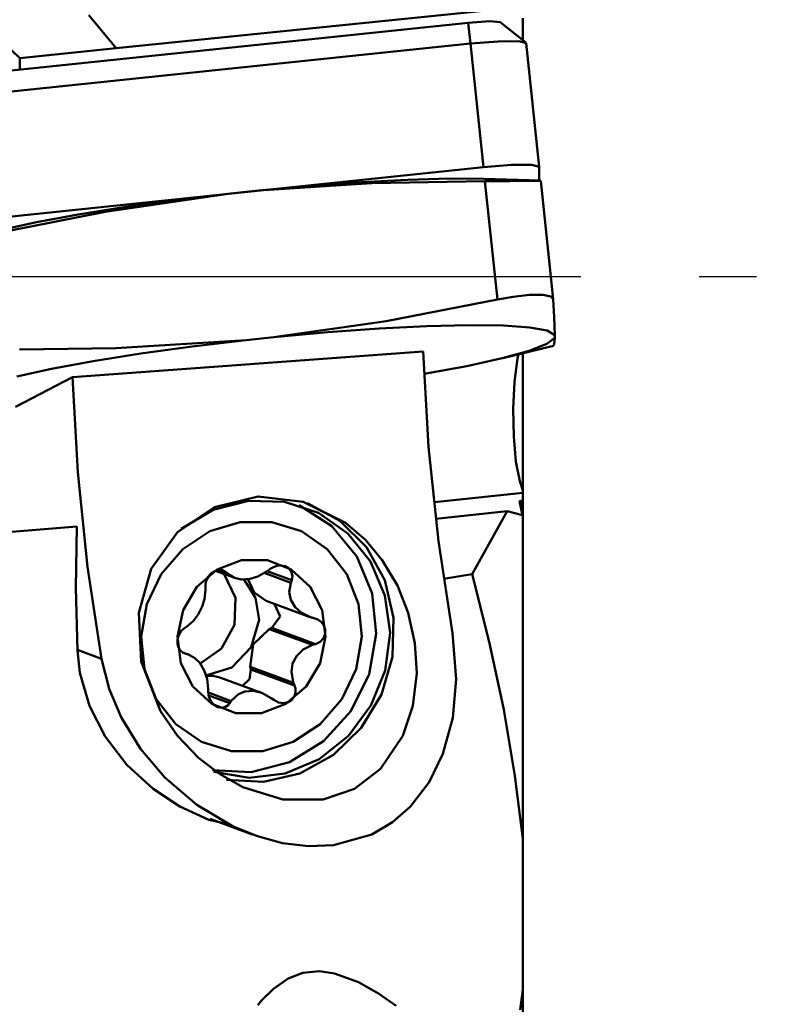
# Model space of a CAD drawing. Extents: x -121.49 to -116.94, y 329.29 to 337.29.
# Drawn here: x -118.48 to -117.83, y 332.61 to 333.44 of the extents above; entities that cross this region are included whole.
import ezdxf

# ---------------------------------------------------------------- set-up
doc = ezdxf.new("R2010")
doc.units = 0
doc.header["$MEASUREMENT"] = 0
doc.header["$PDMODE"] = 1
doc.linetypes.add('LONGDASH_DASH', pattern=[10.5, 6, -0.75, 3, -0.75])
doc.layers.get('DEFPOINTS').update_dxf_attribs({"linetype": 'CONTINUOUS'})
for name, color, linetype, lineweight in [('1', 4, 'CONTINUOUS', 50), ('2', 7, 'CONTINUOUS', 25), ('4', 2, 'LONGDASH_DASH', 25), ('SK4', 2, 'LONGDASH_DASH', 25)]:
    doc.layers.add(name, color=color, linetype=linetype, lineweight=lineweight)
doc.styles.add('STANDARD 3.5 mm', font='monos.ttf', dxfattribs={"height": 0.137795})
doc.dimstyles.new('AM_DIN', dxfattribs={"dimtxt": 0.137795, "dimasz": 0.098425, "dimexe": 0.07874, "dimexo": 0.03937, "dimgap": 0.03937, "dimtad": 1, "dimdec": 3, "dimzin": 11, "dimdsep": 46, "dimlunit": 3, "dimtxsty": 'STANDARD 3.5 mm', "dimcen": 0.003543, "dimadec": 0, "dimazin": 2, "dimtm": 1e-09, "dimtfac": 0.707107, "dimtdec": 3, "dimtmove": 0, "dimatfit": 3, "dimfxl": 1, "dimtolj": 1, "dimlwd": -1, "dimarcsym": 0})

# ---------------------------------------------------------------- blocks, each defined once
blk = doc.blocks.new('*D27')
at = {"layer": '2', "color": 0, "lineweight": -2}
for p, q in [((-117.94906, 336.37549), (-117.25961, 336.37549)), ((-117.94906, 330.07629), (-117.25961, 330.07629))]:
    blk.add_line(p, q, dxfattribs=at)
at = {"layer": '2', "color": 0}
blk.add_line((-117.33835, 330.17472), (-117.33835, 336.27707), dxfattribs=at)
for points in [[(-117.35476, 336.27707), (-117.32195, 336.27707), (-117.33835, 336.37549)], [(-117.35476, 330.17472), (-117.32195, 330.17472), (-117.33835, 330.07629)]]:
    blk.add_solid(points, dxfattribs=at)
at = {"layer": 'DEFPOINTS', "color": 0}
for p in [(-117.98843, 336.37549), (-117.33835, 336.37549), (-117.98843, 330.07629)]:
    blk.add_point(p, dxfattribs=at)
at = {"layer": '2', "color": 0, "insert": (-117.45108, 333.22589), "char_height": 0.1377953, "attachment_point": 5, "rotation": 90, "style": 'STANDARD 3.5 mm'}
blk.add_mtext('\\A1;%%C6.299"', dxfattribs=at)
blk = doc.blocks.new('*D28')
at = {"layer": '2', "color": 0, "lineweight": -2}
for p, q in [((-118.00987, 336.5625), (-116.94465, 336.5625)), ((-118.0156, 329.88929), (-116.94465, 329.88929))]:
    blk.add_line(p, q, dxfattribs=at)
at = {"layer": '2', "color": 0}
blk.add_line((-117.02339, 329.98771), (-117.02339, 336.46408), dxfattribs=at)
for points in [[(-117.0398, 336.46408), (-117.00699, 336.46408), (-117.02339, 336.5625)], [(-117.0398, 329.98771), (-117.00699, 329.98771), (-117.02339, 329.88929)]]:
    blk.add_solid(points, dxfattribs=at)
at = {"layer": 'DEFPOINTS', "color": 0}
for p in [(-118.04924, 336.5625), (-117.02339, 336.5625), (-118.05497, 329.88929)]:
    blk.add_point(p, dxfattribs=at)
at = {"layer": '2', "color": 0, "insert": (-117.13612, 333.22589), "char_height": 0.1377953, "attachment_point": 5, "rotation": 90, "style": 'STANDARD 3.5 mm'}
blk.add_mtext('\\A1;%%C6.673"', dxfattribs=at)

msp = doc.modelspace()

# ---------------------------------------------------------------- linework, layer by layer
at = {"layer": '1'}
for p, q in [((-118.41822, 333.44635), (-118.39513, 333.41857)), ((-118.08229, 333.45041), (-118.39513, 333.41857)), ((-118.50154, 333.39779), (-118.09825, 333.43998)), ((-118.09825, 333.43998), (-118.07993, 333.44121)), ((-118.09619, 333.42239), (-118.09825, 333.43998)), ((-118.07993, 333.44121), (-118.071, 333.44045)), ((-118.04947, 333.42321), (-118.071, 333.44045)), ((-118.0521, 333.44391), (-118.0521, 333.42531)), ((-118.09619, 333.42239), (-118.49948, 333.38021)), ((-118.47641, 333.41004), (-118.48927, 333.42258)), ((-118.0727, 333.42424), (-118.09619, 333.42239)), ((-118.08518, 333.31815), (-118.09619, 333.42239)), ((-118.0555, 333.42437), (-118.0727, 333.42424)), ((-118.04921, 333.42275), (-118.0555, 333.42437)), ((-118.04921, 333.42275), (-118.0382, 333.3185)), ((-118.39513, 333.41857), (-118.47641, 333.41004)), ((-118.47641, 333.41004), (-118.47641, 333.40042)), ((-118.06169, 333.31999), (-118.08518, 333.31815)), ((-118.04449, 333.32012), (-118.06169, 333.31999)), ((-118.0382, 333.3185), (-118.04449, 333.32012)), ((-118.48847, 333.27596), (-118.08518, 333.31815)), ((-118.0382, 333.3185), (-118.0382, 333.30676)), ((-118.1795, 333.30462), (-118.27508, 333.29828)), ((-118.2308, 333.30232), (-118.18833, 333.30541)), ((-118.18833, 333.30541), (-118.14903, 333.30745)), ((-118.08393, 333.30628), (-118.1795, 333.30462)), ((-118.14903, 333.30745), (-118.11418, 333.30838)), ((-118.11418, 333.30838), (-118.08489, 333.30817)), ((-118.03714, 333.30673), (-118.08489, 333.30817)), ((-118.07812, 333.30629), (-118.08393, 333.30628)), ((-118.07337, 333.20627), (-118.08393, 333.30628)), ((-118.06306, 333.30634), (-118.07812, 333.30629)), ((-118.05033, 333.30642), (-118.06306, 333.30634)), ((-118.04133, 333.30651), (-118.05033, 333.30642)), ((-118.03715, 333.3066), (-118.04133, 333.30651)), ((-118.03715, 333.30645), (-118.03694, 333.30664)), ((-118.03694, 333.30664), (-118.03715, 333.3066)), ((-118.03694, 333.30664), (-118.02638, 333.20663)), ((-118.29857, 333.29582), (-118.40433, 333.28033)), ((-118.34384, 333.29047), (-118.29857, 333.29582)), ((-118.27508, 333.29828), (-118.29857, 333.29582)), ((-118.27508, 333.29828), (-118.2308, 333.30232)), ((-118.38718, 333.28453), (-118.34384, 333.29047)), ((-118.40433, 333.28033), (-118.48722, 333.2641)), ((-118.46236, 333.27168), (-118.42714, 333.2782)), ((-118.42714, 333.2782), (-118.38718, 333.28453)), ((-118.49167, 333.26521), (-118.46236, 333.27168)), ((-118.07337, 333.20627), (-118.1672, 333.18813)), ((-118.06029, 333.20864), (-118.07337, 333.20627)), ((-118.04633, 333.21019), (-118.06029, 333.20864)), ((-118.03526, 333.21027), (-118.04633, 333.21019)), ((-118.02835, 333.20886), (-118.03526, 333.21027)), ((-118.02638, 333.20663), (-118.02835, 333.20886)), ((-118.02561, 333.19149), (-118.02638, 333.20663)), ((-118.1672, 333.18813), (-118.26201, 333.17455)), ((-118.02513, 333.17633), (-118.02561, 333.19149)), ((-118.26201, 333.17455), (-118.21659, 333.17868)), ((-118.21659, 333.17868), (-118.17311, 333.18181)), ((-118.17311, 333.18181), (-118.13304, 333.18383)), ((-118.13304, 333.18383), (-118.09776, 333.18468)), ((-118.09776, 333.18468), (-118.06845, 333.18432)), ((-118.06845, 333.18432), (-118.04611, 333.18277)), ((-118.04611, 333.18277), (-118.03151, 333.18008)), ((-118.03151, 333.18008), (-118.02513, 333.17633)), ((-118.28551, 333.17209), (-118.39549, 333.16525)), ((-118.33093, 333.16672), (-118.28551, 333.17209)), ((-118.28551, 333.17209), (-118.26201, 333.17455)), ((-118.02513, 333.17405), (-118.03163, 333.16891)), ((-118.02551, 333.16843), (-118.02513, 333.17405)), ((-118.02513, 333.17633), (-118.02513, 333.17405)), ((-118.39549, 333.16525), (-118.47666, 333.16408)), ((-118.43205, 333.14086), (-118.13601, 333.16249)), ((-118.37441, 333.16075), (-118.33093, 333.16672)), ((-118.13146, 333.08214), (-118.13601, 333.16249)), ((-118.04655, 333.16309), (-118.06937, 333.15678)), ((-118.06891, 333.15689), (-118.02601, 333.16741)), ((-118.03163, 333.16891), (-118.04655, 333.16309)), ((-118.02611, 333.16778), (-118.02551, 333.16843)), ((-118.44976, 333.14785), (-118.41448, 333.15439)), ((-118.41448, 333.15439), (-118.37441, 333.16075)), ((-118.06937, 333.15678), (-118.09929, 333.1502)), ((-118.05659, 333.15644), (-118.05915, 333.13691)), ((-118.05574, 333.16012), (-118.05659, 333.15644)), ((-118.0521, 333.10314), (-118.0521, 333.16124)), ((-118.47907, 333.14136), (-118.44976, 333.14785)), ((-118.09929, 333.1502), (-118.13528, 333.14359)), ((-118.43205, 333.14086), (-118.47994, 333.11586)), ((-118.43205, 333.14086), (-118.4275, 333.0605)), ((-118.05915, 333.13691), (-118.06024, 333.114)), ((-118.06024, 333.114), (-118.05973, 333.09069)), ((-118.0521, 333.0451), (-118.0521, 333.10314)), ((-118.05973, 333.09069), (-118.05778, 333.06967)), ((-118.12321, 333.00231), (-118.13146, 333.08214)), ((-118.05778, 333.06967), (-118.05465, 333.05302)), ((-118.4275, 333.0605), (-118.41925, 332.98068)), ((-118.05465, 333.05302), (-118.0521, 333.04516)), ((-118.27541, 333.04), (-118.31214, 333.03106)), ((-118.23736, 333.03558), (-118.27541, 333.04)), ((-118.0521, 333.04305), (-118.1266, 333.03526)), ((-118.0521, 333.04516), (-118.0521, 333.04305)), ((-118.0521, 333.04305), (-118.0521, 333.03678)), ((-118.31214, 333.03106), (-118.34341, 333.00986)), ((-118.28352, 333.0365), (-118.31327, 333.02873)), ((-118.2532, 333.03565), (-118.28352, 333.0365)), ((-118.22455, 333.02625), (-118.2532, 333.03565)), ((-118.2408, 333.03271), (-118.21321, 333.01507)), ((-118.2015, 333.01777), (-118.23736, 333.03558)), ((-118.20627, 333.01957), (-118.23364, 333.03446)), ((-118.05492, 333.03616), (-118.0521, 333.03678)), ((-118.05232, 333.02429), (-118.05492, 333.03616)), ((-118.05492, 333.03616), (-118.05264, 333.03595)), ((-118.0521, 333.0363), (-118.05264, 333.03595)), ((-118.05264, 333.03595), (-118.0521, 333.03113)), ((-118.0521, 333.03401), (-118.0521, 333.03694)), ((-118.0521, 333.03678), (-118.0521, 333.0363)), ((-118.0521, 333.03108), (-118.0521, 333.03401)), ((-118.0521, 333.03113), (-118.0521, 332.75103)), ((-118.31327, 333.02873), (-118.34026, 333.01292)), ((-118.1997, 333.00899), (-118.22455, 333.02625)), ((-118.12552, 333.02133), (-118.06533, 333.02763)), ((-118.09475, 332.97455), (-118.06533, 333.02763)), ((-118.06533, 333.02763), (-118.05232, 333.02429)), ((-118.4284, 333.01477), (-118.50231, 333.00883)), ((-118.42928, 332.9631), (-118.4284, 333.01477)), ((-118.31612, 333.01071), (-118.2904, 333.01855)), ((-118.2904, 333.01855), (-118.26391, 333.01855)), ((-118.26391, 333.01855), (-118.2388, 333.01071)), ((-118.21321, 333.01507), (-118.19204, 332.98954)), ((-118.18403, 332.99733), (-118.20627, 333.01957)), ((-118.18486, 333.00341), (-118.2015, 333.01777)), ((-118.34341, 333.00986), (-118.36553, 332.979)), ((-118.33898, 332.99567), (-118.31612, 333.01071)), ((-118.2388, 333.01071), (-118.21711, 332.99567)), ((-118.18048, 332.98514), (-118.1997, 333.00899)), ((-118.35715, 332.97465), (-118.33898, 332.99567)), ((-118.21711, 332.99567), (-118.20059, 332.97465)), ((-118.17063, 332.98644), (-118.18486, 333.00341)), ((-118.16856, 332.96938), (-118.18403, 332.99733)), ((-118.11142, 332.92471), (-118.12321, 333.00231)), ((-118.19204, 332.98954), (-118.17915, 332.95833)), ((-118.41925, 332.98068), (-118.40747, 332.90308)), ((-118.36553, 332.979), (-118.37614, 332.94176)), ((-118.28925, 332.98639), (-118.30993, 332.9786)), ((-118.26757, 332.98639), (-118.28925, 332.98639)), ((-118.24749, 332.9786), (-118.26757, 332.98639)), ((-118.26718, 332.9774), (-118.26515, 332.97894)), ((-118.26303, 332.98028), (-118.26515, 332.97894)), ((-118.25947, 332.9816), (-118.26303, 332.98028)), ((-118.25592, 332.98193), (-118.25947, 332.9816)), ((-118.25257, 332.98128), (-118.25592, 332.98193)), ((-118.24961, 332.97961), (-118.25257, 332.98128)), ((-118.24738, 332.97684), (-118.24961, 332.97961)), ((-118.1683, 332.95647), (-118.18048, 332.98514)), ((-118.15785, 332.9649), (-118.17063, 332.98644)), ((-118.36914, 332.94935), (-118.35715, 332.97465)), ((-118.30993, 332.9786), (-118.32712, 332.96397)), ((-118.31722, 332.97267), (-118.3189, 332.96963)), ((-118.31487, 332.97526), (-118.31722, 332.97267)), ((-118.3119, 332.97719), (-118.31487, 332.97526)), ((-118.30846, 332.97817), (-118.3119, 332.97719)), ((-118.31143, 332.97732), (-118.29513, 332.97132)), ((-118.30096, 332.97493), (-118.3092, 332.97796)), ((-118.30499, 332.97783), (-118.30846, 332.97817)), ((-118.30231, 332.97622), (-118.30728, 332.97806)), ((-118.30231, 332.97622), (-118.30499, 332.97783)), ((-118.29453, 332.9546), (-118.30406, 332.97461)), ((-118.30231, 332.97622), (-118.30096, 332.97493)), ((-118.30096, 332.97493), (-118.29541, 332.97142)), ((-118.29541, 332.97142), (-118.28929, 332.97012)), ((-118.28929, 332.97012), (-118.28216, 332.97061)), ((-118.28216, 332.97061), (-118.27567, 332.97256)), ((-118.27567, 332.97256), (-118.26771, 332.97701)), ((-118.24777, 332.96724), (-118.27031, 332.97555)), ((-118.26771, 332.97701), (-118.26718, 332.9774)), ((-118.247, 332.96945), (-118.26764, 332.97705)), ((-118.23146, 332.96397), (-118.24749, 332.9786)), ((-118.24642, 332.97318), (-118.24738, 332.97684)), ((-118.247, 332.96945), (-118.24642, 332.97318)), ((-118.20059, 332.97465), (-118.19057, 332.94935)), ((-118.09475, 332.97455), (-118.11885, 332.97051)), ((-118.08027, 332.91745), (-118.09475, 332.97455)), ((-118.42784, 332.91018), (-118.42928, 332.9631)), ((-118.32712, 332.96397), (-118.33873, 332.94424)), ((-118.31979, 332.96628), (-118.31987, 332.96412)), ((-118.31975, 332.96198), (-118.31987, 332.96412)), ((-118.3189, 332.96963), (-118.31979, 332.96628)), ((-118.28746, 332.97033), (-118.27748, 332.95468)), ((-118.28409, 332.97047), (-118.27857, 332.95904)), ((-118.24777, 332.96724), (-118.24904, 332.95947)), ((-118.247, 332.96945), (-118.24777, 332.96724)), ((-118.22138, 332.94424), (-118.23146, 332.96397)), ((-118.16101, 332.93778), (-118.16856, 332.96938)), ((-118.14873, 332.94187), (-118.15785, 332.9649)), ((-118.32049, 332.95339), (-118.31972, 332.96144)), ((-118.31972, 332.96144), (-118.31975, 332.96198)), ((-118.29528, 332.93185), (-118.29453, 332.9546)), ((-118.27857, 332.95904), (-118.26846, 332.95191)), ((-118.27748, 332.95468), (-118.27448, 332.93589)), ((-118.24904, 332.95947), (-118.24775, 332.95278)), ((-118.17915, 332.95833), (-118.17564, 332.92416)), ((-118.16408, 332.92511), (-118.1683, 332.95647)), ((-118.37399, 332.92182), (-118.36914, 332.94935)), ((-118.32585, 332.9404), (-118.32244, 332.94712)), ((-118.32244, 332.94712), (-118.32049, 332.95339)), ((-118.26846, 332.95191), (-118.23222, 332.93856)), ((-118.2568, 332.9387), (-118.26141, 332.94932)), ((-118.24775, 332.95278), (-118.24404, 332.94656)), ((-118.24404, 332.94656), (-118.23902, 332.94205)), ((-118.19057, 332.94935), (-118.18788, 332.92182)), ((-118.37614, 332.94176), (-118.374, 332.90094)), ((-118.33873, 332.94424), (-118.34338, 332.92182)), ((-118.33012, 332.9348), (-118.32585, 332.9404)), ((-118.26383, 332.92912), (-118.2568, 332.9387)), ((-118.23902, 332.94205), (-118.23068, 332.93804)), ((-118.23068, 332.93804), (-118.23004, 332.93784)), ((-118.23004, 332.93784), (-118.22749, 332.9371)), ((-118.2185, 332.92182), (-118.22138, 332.94424)), ((-118.16194, 332.90486), (-118.16101, 332.93778)), ((-118.14307, 332.91636), (-118.14873, 332.94187)), ((-118.33753, 332.92906), (-118.3402, 332.92672)), ((-118.33753, 332.92906), (-118.3358, 332.93012)), ((-118.3358, 332.93012), (-118.33012, 332.9348)), ((-118.30614, 332.91171), (-118.29528, 332.93185)), ((-118.27448, 332.93589), (-118.28111, 332.9129)), ((-118.26383, 332.92912), (-118.26595, 332.92821)), ((-118.2269, 332.91551), (-118.26383, 332.92912)), ((-118.2251, 332.93616), (-118.22749, 332.9371)), ((-118.22198, 332.93396), (-118.2251, 332.93616)), ((-118.21981, 332.93113), (-118.22198, 332.93396)), ((-118.21866, 332.92785), (-118.21981, 332.93113)), ((-118.3713, 332.89428), (-118.37399, 332.92182)), ((-118.34338, 332.92182), (-118.34049, 332.89939)), ((-118.34227, 332.92324), (-118.34327, 332.91941)), ((-118.3402, 332.92672), (-118.34227, 332.92324)), ((-118.26595, 332.92821), (-118.27959, 332.91521)), ((-118.22941, 332.91475), (-118.26595, 332.92821)), ((-118.22314, 332.89939), (-118.2185, 332.92182)), ((-118.22011, 332.92058), (-118.21868, 332.92425)), ((-118.21868, 332.92425), (-118.21866, 332.92785)), ((-118.18788, 332.92182), (-118.19273, 332.89428)), ((-118.17564, 332.92416), (-118.18179, 332.89009)), ((-118.16812, 332.89335), (-118.16408, 332.92511)), ((-118.10815, 332.88601), (-118.11142, 332.92471)), ((-118.34327, 332.91941), (-118.34325, 332.9158)), ((-118.34325, 332.9158), (-118.34241, 332.91263)), ((-118.34241, 332.91263), (-118.34084, 332.91002)), ((-118.28111, 332.9129), (-118.29751, 332.89581)), ((-118.27959, 332.91521), (-118.282, 332.89634)), ((-118.22941, 332.91475), (-118.23738, 332.9109)), ((-118.2269, 332.91551), (-118.22941, 332.91475)), ((-118.2269, 332.91551), (-118.22306, 332.91743)), ((-118.22306, 332.91743), (-118.22011, 332.92058)), ((-118.14157, 332.89111), (-118.14307, 332.91636)), ((-118.06816, 332.86032), (-118.08027, 332.91745)), ((-118.42786, 332.9106), (-118.40747, 332.90308)), ((-118.42566, 332.89132), (-118.42784, 332.91018)), ((-118.34084, 332.91002), (-118.33862, 332.90815)), ((-118.33358, 332.90652), (-118.3391, 332.90855)), ((-118.33517, 332.90702), (-118.33891, 332.9084)), ((-118.33862, 332.90815), (-118.33694, 332.90747)), ((-118.33517, 332.90702), (-118.33694, 332.90747)), ((-118.33472, 332.9069), (-118.33517, 332.90702)), ((-118.32867, 332.90373), (-118.33472, 332.9069)), ((-118.32455, 332.89891), (-118.30614, 332.91171)), ((-118.24278, 332.90573), (-118.24621, 332.89901)), ((-118.23738, 332.9109), (-118.24278, 332.90573)), ((-118.17127, 332.87306), (-118.16194, 332.90486)), ((-118.40747, 332.90308), (-118.40097, 332.87784)), ((-118.374, 332.90094), (-118.35772, 332.85889)), ((-118.34049, 332.89939), (-118.33042, 332.87967)), ((-118.32461, 332.89957), (-118.32867, 332.90373)), ((-118.32088, 332.89334), (-118.32461, 332.89957)), ((-118.29751, 332.89581), (-118.31946, 332.88901)), ((-118.24546, 332.88288), (-118.282, 332.89634)), ((-118.282, 332.89634), (-118.28149, 332.89406)), ((-118.24621, 332.89901), (-118.2472, 332.89238)), ((-118.23475, 332.87967), (-118.22314, 332.89939)), ((-118.4176, 332.86344), (-118.42566, 332.89132)), ((-118.36128, 332.86898), (-118.3713, 332.89428)), ((-118.31845, 332.88623), (-118.32088, 332.89334)), ((-118.31343, 332.88877), (-118.31925, 332.88871)), ((-118.30779, 332.88744), (-118.31343, 332.88877)), ((-118.28259, 332.88588), (-118.28149, 332.89406)), ((-118.24456, 332.88046), (-118.28149, 332.89406)), ((-118.2472, 332.89238), (-118.24568, 332.8835)), ((-118.19273, 332.89428), (-118.20472, 332.86898)), ((-118.18179, 332.89009), (-118.19705, 332.85895)), ((-118.18013, 332.86357), (-118.16812, 332.89335)), ((-118.14482, 332.86339), (-118.14157, 332.89111)), ((-118.33042, 332.87967), (-118.31438, 332.86503)), ((-118.31744, 332.87762), (-118.31845, 332.88623)), ((-118.27242, 332.87441), (-118.30779, 332.88744)), ((-118.28861, 332.88037), (-118.28259, 332.88588)), ((-118.25194, 332.86503), (-118.23475, 332.87967)), ((-118.24568, 332.8835), (-118.24546, 332.88288)), ((-118.24546, 332.88288), (-118.24456, 332.88046)), ((-118.24393, 332.87803), (-118.24456, 332.88046)), ((-118.11115, 332.85318), (-118.10815, 332.88601)), ((-118.40097, 332.87784), (-118.39086, 332.85377)), ((-118.31744, 332.87513), (-118.31744, 332.87762)), ((-118.31744, 332.87513), (-118.31684, 332.87096)), ((-118.29802, 332.86747), (-118.31736, 332.87459)), ((-118.29929, 332.86564), (-118.31701, 332.87217)), ((-118.31684, 332.87096), (-118.315, 332.86698)), ((-118.29202, 332.87322), (-118.2977, 332.86793)), ((-118.28649, 332.87552), (-118.29202, 332.87322)), ((-118.27935, 332.87601), (-118.28649, 332.87552)), ((-118.27209, 332.87428), (-118.27935, 332.87601)), ((-118.26425, 332.86994), (-118.27209, 332.87428)), ((-118.24705, 332.86839), (-118.245, 332.87109)), ((-118.245, 332.87109), (-118.24392, 332.87435)), ((-118.24392, 332.87435), (-118.24393, 332.87803)), ((-118.18832, 332.84471), (-118.17127, 332.87306)), ((-118.40442, 332.83755), (-118.4176, 332.86344)), ((-118.34476, 332.84796), (-118.36128, 332.86898)), ((-118.315, 332.86698), (-118.31234, 332.86405)), ((-118.31438, 332.86503), (-118.2943, 332.85724)), ((-118.31234, 332.86405), (-118.30935, 332.86237)), ((-118.30334, 332.86238), (-118.30069, 332.86403)), ((-118.30069, 332.86403), (-118.29929, 332.86564)), ((-118.29802, 332.86747), (-118.29929, 332.86564)), ((-118.2977, 332.86793), (-118.29802, 332.86747)), ((-118.27262, 332.85724), (-118.25194, 332.86503)), ((-118.26213, 332.86835), (-118.26425, 332.86994)), ((-118.26213, 332.86835), (-118.25827, 332.86632)), ((-118.25827, 332.86632), (-118.25392, 332.86565)), ((-118.25392, 332.86565), (-118.25005, 332.86647)), ((-118.25005, 332.86647), (-118.24705, 332.86839)), ((-118.20472, 332.86898), (-118.22289, 332.84796)), ((-118.19921, 332.83795), (-118.18013, 332.86357)), ((-118.15324, 332.83798), (-118.14482, 332.86339)), ((-118.35772, 332.85889), (-118.3433, 332.83802)), ((-118.30935, 332.86237), (-118.30629, 332.86183)), ((-118.30629, 332.86183), (-118.30334, 332.86238)), ((-118.2943, 332.85724), (-118.27262, 332.85724)), ((-118.19705, 332.85895), (-118.22009, 332.83344)), ((-118.0587, 332.80443), (-118.06816, 332.86032)), ((-118.39086, 332.85377), (-118.37452, 332.82701)), ((-118.32307, 332.83292), (-118.34476, 332.84796)), ((-118.22289, 332.84796), (-118.24576, 332.83292)), ((-118.11943, 332.82288), (-118.11115, 332.85318)), ((-118.3433, 332.83802), (-118.32557, 332.81953)), ((-118.22396, 332.8184), (-118.19921, 332.83795)), ((-118.21183, 332.82192), (-118.18832, 332.84471)), ((-118.17196, 332.8101), (-118.15324, 332.83798)), ((-118.38607, 332.81366), (-118.40442, 332.83755)), ((-118.29796, 332.82509), (-118.32307, 332.83292)), ((-118.24576, 332.83292), (-118.27148, 332.82509)), ((-118.22009, 332.83344), (-118.24894, 332.81577)), ((-118.37452, 332.82701), (-118.3541, 332.80292)), ((-118.27148, 332.82509), (-118.29796, 332.82509)), ((-118.24007, 332.80636), (-118.21183, 332.82192)), ((-118.13107, 332.79892), (-118.11943, 332.82288)), ((-118.36384, 332.79332), (-118.38607, 332.81366)), ((-118.32557, 332.81953), (-118.30782, 332.80588)), ((-118.24894, 332.81577), (-118.2811, 332.80744)), ((-118.25254, 332.80635), (-118.22396, 332.8184)), ((-118.2811, 332.80744), (-118.31379, 332.80919)), ((-118.31264, 332.80772), (-118.28285, 332.8027)), ((-118.30782, 332.80588), (-118.28815, 332.79488)), ((-118.28285, 332.8027), (-118.25254, 332.80635)), ((-118.27094, 332.79919), (-118.24007, 332.80636)), ((-118.19399, 332.79336), (-118.17196, 332.8101)), ((-118.0521, 332.75103), (-118.0587, 332.80443)), ((-118.3541, 332.80292), (-118.32717, 332.77988)), ((-118.30217, 332.80092), (-118.27094, 332.79919)), ((-118.14701, 332.77808), (-118.13107, 332.79892)), ((-118.34139, 332.77856), (-118.36384, 332.79332)), ((-118.28815, 332.79488), (-118.25458, 332.78444)), ((-118.22047, 332.78438), (-118.19399, 332.79336)), ((-118.32717, 332.77988), (-118.29633, 332.76157)), ((-118.25458, 332.78444), (-118.22047, 332.78438)), ((-118.317, 332.76728), (-118.34139, 332.77856)), ((-118.16183, 332.76517), (-118.14701, 332.77808)), ((-118.30165, 332.76381), (-118.317, 332.76728)), ((-118.31582, 332.76789), (-118.2805, 332.75487)), ((-118.17933, 332.75492), (-118.16183, 332.76517)), ((-118.29633, 332.76157), (-118.27595, 332.75327)), ((-118.21174, 332.74579), (-118.17933, 332.75492)), ((-118.27595, 332.75327), (-118.25473, 332.74759)), ((-118.25473, 332.74759), (-118.23297, 332.74499)), ((-118.0521, 332.75103), (-118.0521, 332.70372)), ((-118.23297, 332.74499), (-118.21174, 332.74579)), ((-118.0521, 332.70372), (-118.0521, 332.66107)), ((-118.0521, 332.66107), (-118.0521, 332.62389)), ((-118.23767, 332.63797), (-118.22352, 332.6394)), ((-118.22352, 332.6394), (-118.21081, 332.63758)), ((-118.26249, 332.62458), (-118.25008, 332.63315)), ((-118.25008, 332.63315), (-118.23767, 332.63797)), ((-118.21081, 332.63758), (-118.19078, 332.63009)), ((-118.19078, 332.63009), (-118.17383, 332.62046)), ((-118.27246, 332.6146), (-118.26249, 332.62458)), ((-118.05418, 332.60688), (-118.0521, 332.62389)), ((-118.0521, 332.62389), (-118.0521, 332.48685)), ((-118.27562, 332.61083), (-118.27246, 332.6146)), ((-118.17383, 332.62046), (-118.159, 332.61005))]:
    msp.add_line(p, q, dxfattribs=at)
at = {"layer": '4', "ltscale": 0.04}
msp.add_line((-120.50813, 333.22587), (-117.98843, 333.22589), dxfattribs=at)
at = {"layer": 'SK4', "ltscale": 0.04}
msp.add_line((-120.70317, 333.22589), (-117.85492, 333.22589), dxfattribs=at)

# ---------------------------------------------------------------- dimensions: what is measured, and where the dimension line sits
at = {"layer": '2'}
dim = msp.add_linear_dim(base=(-117.02339, 336.5625), p1=(-118.05497, 329.88929), p2=(-118.04924, 336.5625), angle=90, text='%%C<>', dimstyle='AM_DIN', override={"dimtol": 0, "dimlim": 0, "dimtp": 0, "dimtm": 0, "dimtfac": 1, "dimtdec": 0, "dimtolj": 1, "dimtzin": 0}, dxfattribs=at)
dim.commit()
dim.dimension.update_dxf_attribs({"geometry": '*D28', "text_midpoint": (-117.02339, 333.22589), "dimtype": 160})
dim = msp.add_linear_dim(base=(-117.33835, 336.37549), p1=(-117.98843, 330.07629), p2=(-117.98843, 336.37549), angle=90, text='%%C<>', dimstyle='AM_DIN', override={"dimtol": 0, "dimlim": 0, "dimtp": 0, "dimtm": 0, "dimtfac": 1, "dimtdec": 0, "dimtolj": 1, "dimtzin": 0}, dxfattribs=at)
dim.commit()
dim.dimension.update_dxf_attribs({"geometry": '*D27', "text_midpoint": (-117.45108, 333.22589)})

doc.saveas('drawing.dxf')
